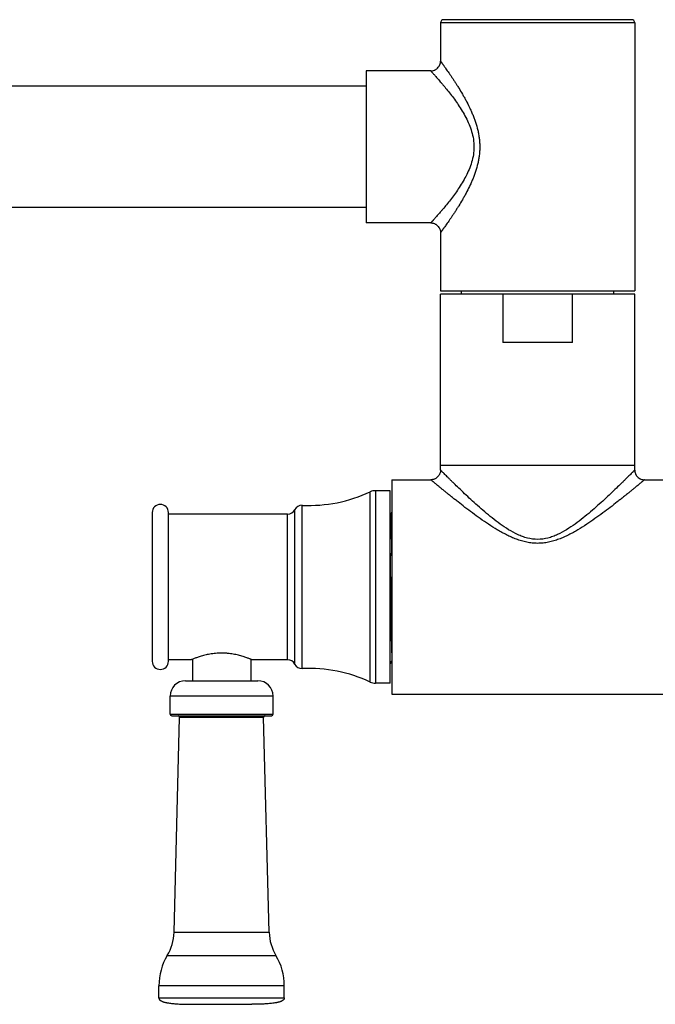
# Model space of a CAD drawing. Units: inches. Extents: x -2.9 to 24.3, y 4.5 to 13.5.
# Drawn here: x 17.6 to 21.5, y 4.5 to 10.6 of the extents above; entities that cross this region are included whole.
import ezdxf

# ---------------------------------------------------------------- set-up
doc = ezdxf.new("R2010")
doc.units = ezdxf.units.IN
doc.header["$LTSCALE"] = 1.21
doc.header["$MEASUREMENT"] = 0
doc.layers.get('0').update_dxf_attribs({"linetype": 'CONTINUOUS'})

msp = doc.modelspace()

# ---------------------------------------------------------------- linework, layer by layer
at = {"color": 9, "linetype": 'CONTINUOUS'}
for p, q in [((21.3695, 10.6031), (20.1695, 10.6031)), ((19.7358, 6.5287), (19.7358, 7.7046)), ((19.7675, 7.7117), (19.7675, 6.5217)), ((19.3152, 6.6122), (19.3152, 7.6211)), ((19.2239, 6.6667), (19.2239, 7.5667)), ((19.2684, 6.6394), (19.2684, 7.5939)), ((19.135, 6.4422), (18.499, 6.4422)), ((18.499, 6.3307), (19.135, 6.3307)), ((19.0763, 6.3104), (18.5577, 6.3104)), ((18.5229, 4.9821), (19.111, 4.9821)), ((18.4809, 4.8377), (19.153, 4.8377)), ((19.2045, 4.6517), (18.4295, 4.6517)), ((18.4295, 4.5757), (19.2045, 4.5757))]:
    msp.add_line(p, q, dxfattribs=at)
at = {"color": 7, "linetype": 'CONTINUOUS'}
for p, q in [((20.1695, 10.6031), (20.1695, 10.3667)), ((21.3495, 10.6231), (20.1895, 10.6231)), ((21.3695, 10.6031), (21.3695, 8.9467)), ((20.1095, 10.3067), (19.7095, 10.3067)), ((19.7095, 10.3067), (19.7095, 9.3667)), ((19.7095, 10.2117), (11.2595, 10.2117)), ((19.7095, 9.4617), (11.2595, 9.4617)), ((20.1095, 9.3667), (19.7095, 9.3667)), ((20.1695, 9.3067), (20.1695, 8.9467)), ((20.1695, 8.9467), (21.3695, 8.9467)), ((21.3695, 8.9267), (20.1695, 8.9267)), ((20.1695, 7.8392), (20.1695, 8.9267)), ((20.2995, 8.9267), (20.2995, 8.9467)), ((20.5541, 8.9267), (20.5541, 8.6267)), ((20.9849, 8.6267), (20.9849, 8.9267)), ((21.2395, 8.9267), (21.2395, 8.9467)), ((21.3695, 7.8392), (21.3695, 8.9267)), ((20.9849, 8.6267), (20.5541, 8.6267)), ((21.3695, 7.8667), (20.1695, 7.8667)), ((19.8695, 7.7792), (20.1095, 7.7792)), ((19.8695, 7.7792), (19.8695, 6.4542)), ((21.4295, 7.7792), (23.7095, 7.7792)), ((19.8585, 7.7117), (19.7675, 7.7117)), ((19.8585, 6.5217), (19.8585, 7.7117)), ((18.3885, 7.5767), (18.3885, 6.6567)), ((18.4885, 6.6567), (18.4885, 7.5767)), ((19.2239, 7.5667), (18.4885, 7.5667)), ((19.8626, 7.5679), (19.8585, 7.5679)), ((19.8695, 7.5803), (19.8622, 7.5677)), ((18.6295, 6.6667), (18.4885, 6.6667)), ((18.637, 6.6697), (18.637, 6.5367)), ((18.997, 6.6697), (18.997, 6.5367)), ((19.2239, 6.6667), (19.0045, 6.6667)), ((19.8585, 6.6568), (19.8593, 6.6466)), ((19.8585, 6.6568), (19.859, 6.6497)), ((19.8585, 6.6442), (19.8599, 6.6442)), ((19.8598, 6.6443), (19.8599, 6.6442)), ((19.8601, 6.6443), (19.8695, 6.6606)), ((18.5935, 6.5367), (19.0405, 6.5367)), ((19.8585, 6.5217), (19.7675, 6.5217)), ((19.8695, 6.4542), (23.7095, 6.4542)), ((18.499, 6.3307), (18.499, 6.4422)), ((19.135, 6.3307), (19.135, 6.4422)), ((18.509, 6.3207), (19.125, 6.3207)), ((18.5229, 4.9821), (18.5577, 6.3104)), ((19.111, 4.9821), (19.0763, 6.3104)), ((18.4295, 4.5757), (18.4295, 4.6517)), ((19.2045, 4.5757), (19.2045, 4.6517)), ((18.6295, 4.5367), (19.0045, 4.5367))]:
    msp.add_line(p, q, dxfattribs=at)
for centre, radius, start, end in [((20.1895, 10.6031), 0.02, 89.99994, 180), ((21.3495, 10.6031), 0.02, 0, 90.00006), ((19.3552, 8.5202), 0.9, 267.44792, 295.01284), ((19.7675, 7.6367), 0.075, 90, 115.01284), ((18.4385, 7.5767), 0.05, 0, 180), ((19.3129, 7.5712), 0.05, 87.44792, 152.93507), ((19.2239, 7.6167), 0.05, 270, 332.93507), ((18.4385, 6.6567), 0.05, 180, 360), ((19.2239, 6.6167), 0.05, 27.06493, 90), ((19.3129, 6.6622), 0.05, 207.06493, 272.55208), ((19.3552, 5.7131), 0.9, 64.98716, 92.55208), ((18.5935, 6.4422), 0.0945, 90, 180), ((19.0405, 6.4422), 0.0945, 0, 90), ((19.7675, 6.5967), 0.075, 244.98716, 270), ((18.509, 6.3307), 0.01, 180, 270), ((19.125, 6.3307), 0.01, 270, 360), ((18.5477, 6.3107), 0.01, 358.5, 90), ((19.0862, 6.3107), 0.01, 90, 181.5), ((18.227, 4.9898), 0.296, 329.07351, 358.5), ((19.4069, 4.9898), 0.296, 181.5, 210.92649), ((18.7915, 4.6517), 0.362, 149.07351, 180), ((18.8425, 4.6517), 0.362, 0, 30.92649)]:
    msp.add_arc(centre, radius, start, end, dxfattribs=at)
for points, knots in [([(20.1095, 10.3067), (20.1131, 10.3067), (20.1207, 10.3074), (20.1299, 10.31), (20.1371, 10.3133), (20.1442, 10.3174), (20.1522, 10.3239), (20.1587, 10.332), (20.1628, 10.339), (20.1661, 10.3462), (20.1688, 10.3555), (20.1695, 10.363), (20.1695, 10.3667)], [0, 0, 0, 0, 0.116605, 0.239949, 0.303838, 0.36877, 0.5, 0.63123, 0.696162, 0.760051, 0.883395, 1, 1, 1, 1]), ([(20.1095, 9.3667), (20.1131, 9.3667), (20.1207, 9.366), (20.1299, 9.3633), (20.1371, 9.36), (20.1442, 9.3559), (20.1522, 9.3494), (20.1587, 9.3414), (20.1628, 9.3343), (20.1661, 9.3271), (20.1688, 9.3179), (20.1695, 9.3103), (20.1695, 9.3067)], [0, 0, 0, 0, 0.116605, 0.239949, 0.303838, 0.36877, 0.5, 0.63123, 0.696162, 0.760051, 0.883395, 1, 1, 1, 1]), ([(20.1695, 7.8392), (20.1695, 7.8355), (20.1688, 7.828), (20.1661, 7.8187), (20.1628, 7.8115), (20.1587, 7.8045), (20.1522, 7.7964), (20.1442, 7.7899), (20.1371, 7.7858), (20.1299, 7.7825), (20.1207, 7.7799), (20.1131, 7.7792), (20.1095, 7.7792)], [0, 0, 0, 0, 0.116604, 0.239948, 0.303837, 0.36877, 0.5, 0.63123, 0.696162, 0.760051, 0.883395, 1, 1, 1, 1]), ([(21.3695, 7.8392), (21.3695, 7.8355), (21.3702, 7.828), (21.3728, 7.8187), (21.3761, 7.8115), (21.3802, 7.8045), (21.3867, 7.7964), (21.3948, 7.7899), (21.4019, 7.7858), (21.4091, 7.7825), (21.4183, 7.7799), (21.4258, 7.7792), (21.4295, 7.7792)], [0, 0, 0, 0, 0.116604, 0.239949, 0.303837, 0.36877, 0.5, 0.63123, 0.696162, 0.760051, 0.883395, 1, 1, 1, 1]), ([(19.8695, 7.3087), (19.8693, 7.3181), (19.869, 7.3367), (19.8686, 7.3639), (19.8682, 7.3899), (19.8677, 7.4145), (19.8673, 7.4376), (19.8668, 7.4591), (19.8664, 7.4789), (19.866, 7.4969), (19.8656, 7.5108), (19.8653, 7.5209), (19.8651, 7.5277), (19.8648, 7.534), (19.8646, 7.5398), (19.8644, 7.545), (19.8642, 7.5497), (19.864, 7.5539), (19.8637, 7.5575), (19.8635, 7.5606), (19.8633, 7.5629), (19.8632, 7.5644), (19.8631, 7.5653), (19.863, 7.566), (19.8629, 7.5666), (19.8628, 7.567), (19.8627, 7.5672), (19.8627, 7.5674), (19.8626, 7.5676), (19.8626, 7.5677), (19.8625, 7.5678), (19.8624, 7.5679), (19.8624, 7.5679)], [0, 0, 0, 0, 0.10932, 0.214384, 0.314695, 0.40976, 0.499085, 0.582188, 0.65868, 0.728214, 0.790443, 0.818709, 0.845018, 0.869336, 0.89164, 0.91191, 0.930126, 0.946267, 0.960315, 0.972249, 0.982052, 0.986149, 0.989707, 0.992725, 0.995205, 0.996245, 0.997152, 0.997928, 0.998574, 0.999094, 0.999494, 1, 1, 1, 1]), ([(19.8695, 7.3085), (19.8692, 7.327), (19.8688, 7.3543), (19.8682, 7.3897), (19.8677, 7.4144), (19.8673, 7.4375), (19.8668, 7.459), (19.8664, 7.4789), (19.866, 7.4969), (19.8655, 7.513), (19.8651, 7.5252), (19.8648, 7.534), (19.8646, 7.5397), (19.8644, 7.545), (19.8642, 7.5497), (19.864, 7.5539), (19.8637, 7.5575), (19.8635, 7.5606), (19.8633, 7.5631), (19.8631, 7.5651), (19.8629, 7.5664), (19.8627, 7.5672), (19.8626, 7.5675), (19.8626, 7.5677), (19.8625, 7.5678), (19.8624, 7.5679), (19.8624, 7.5679)], [0, 0, 0, 0, 0.214475, 0.314819, 0.409833, 0.499072, 0.582149, 0.658675, 0.728265, 0.79053, 0.845085, 0.869375, 0.891646, 0.911881, 0.930063, 0.946176, 0.960204, 0.972129, 0.981937, 0.989615, 0.995152, 0.99712, 0.998559, 0.999086, 0.999492, 1, 1, 1, 1]), ([(19.8695, 6.7084), (19.8692, 6.7162), (19.8687, 6.7334), (19.8681, 6.7614), (19.8674, 6.7937), (19.8664, 6.8441), (19.8653, 6.9145), (19.8639, 7.0054), (19.8626, 7.1016), (19.8613, 7.1985), (19.8599, 7.2916), (19.859, 7.3518), (19.8585, 7.3804)], [0, 0, 0, 0, 0.034982, 0.076843, 0.125035, 0.179009, 0.301815, 0.439229, 0.584737, 0.731349, 0.871981, 1, 1, 1, 1]), ([(19.0045, 6.6667), (19.0042, 6.6668), (19.003, 6.6673), (19.0002, 6.6684), (18.9957, 6.6703), (18.9895, 6.6727), (18.9816, 6.6757), (18.9682, 6.6806), (18.9481, 6.6873), (18.9257, 6.6936), (18.9055, 6.6982), (18.889, 6.7014), (18.8717, 6.7041), (18.8569, 6.7057), (18.8448, 6.7067), (18.8325, 6.7074), (18.817, 6.7077), (18.7984, 6.7073), (18.7801, 6.7061), (18.7622, 6.7041), (18.7397, 6.7006), (18.7137, 6.6951), (18.6859, 6.6873), (18.6631, 6.6798), (18.6461, 6.6734), (18.6355, 6.6692), (18.6307, 6.6672), (18.6295, 6.6667)], [0, 0, 0, 0, 0.00259, 0.010304, 0.023004, 0.040446, 0.062344, 0.088368, 0.151431, 0.226899, 0.268452, 0.312103, 0.35749, 0.404226, 0.427969, 0.451886, 0.500013, 0.548142, 0.5958, 0.642531, 0.687907, 0.773092, 0.848559, 0.911622, 0.959551, 0.989695, 1, 1, 1, 1]), ([(19.859, 6.6497), (19.859, 6.649), (19.8592, 6.6477), (19.8593, 6.6463), (19.8595, 6.6454), (19.8596, 6.6449), (19.8597, 6.6446), (19.8598, 6.6444), (19.8598, 6.6443)], [0, 0, 0, 0, 0.385585, 0.68046, 0.793902, 0.884764, 0.953262, 1, 1, 1, 1]), ([(19.8593, 6.6466), (19.8593, 6.6464), (19.8594, 6.6461), (19.8595, 6.6456), (19.8595, 6.6451), (19.8596, 6.6448), (19.8597, 6.6445), (19.8598, 6.6444), (19.8598, 6.6443), (19.8599, 6.6442), (19.8599, 6.6442), (19.8599, 6.6442)], [0, 0, 0, 0, 0.224355, 0.419451, 0.585395, 0.722367, 0.830702, 0.911105, 0.941362, 0.96556, 1, 1, 1, 1]), ([(18.4295, 4.5757), (18.4295, 4.5745), (18.4296, 4.5729), (18.4302, 4.5708), (18.4307, 4.5695), (18.4314, 4.5682), (18.4323, 4.5667), (18.4338, 4.565), (18.4357, 4.5632), (18.4377, 4.5615), (18.4399, 4.5599), (18.443, 4.558), (18.4471, 4.5559), (18.4524, 4.5537), (18.4579, 4.5518), (18.4637, 4.55), (18.4696, 4.5485), (18.4757, 4.5471), (18.4819, 4.5459), (18.4905, 4.5444), (18.5014, 4.5429), (18.5148, 4.5413), (18.5284, 4.5401), (18.5423, 4.539), (18.5565, 4.5382), (18.5757, 4.5374), (18.6, 4.5368), (18.6196, 4.5367), (18.6295, 4.5367)], [0, 0, 0, 0, 0.016072, 0.023242, 0.030025, 0.036546, 0.042905, 0.055403, 0.06784, 0.080325, 0.092927, 0.105693, 0.131793, 0.158687, 0.186296, 0.214562, 0.243429, 0.272856, 0.302799, 0.333207, 0.395219, 0.458656, 0.523316, 0.589049, 0.655717, 0.723216, 0.860371, 1, 1, 1, 1]), ([(19.2045, 4.5757), (19.2045, 4.5745), (19.2043, 4.5729), (19.2038, 4.5708), (19.2033, 4.5695), (19.2026, 4.5682), (19.2016, 4.5667), (19.2002, 4.565), (19.1983, 4.5632), (19.1963, 4.5615), (19.1941, 4.5599), (19.191, 4.558), (19.1868, 4.5559), (19.1816, 4.5537), (19.176, 4.5518), (19.1703, 4.55), (19.1643, 4.5485), (19.1583, 4.5471), (19.152, 4.5459), (19.1435, 4.5444), (19.1326, 4.5429), (19.1192, 4.5413), (19.1055, 4.5401), (19.0916, 4.539), (19.0775, 4.5382), (19.0583, 4.5374), (19.034, 4.5368), (19.0144, 4.5367), (19.0045, 4.5367)], [0, 0, 0, 0, 0.016072, 0.023242, 0.030025, 0.036546, 0.042905, 0.055403, 0.06784, 0.080325, 0.092927, 0.105693, 0.131793, 0.158687, 0.186296, 0.214562, 0.243429, 0.272856, 0.302799, 0.333207, 0.395219, 0.458656, 0.523316, 0.589049, 0.655717, 0.723216, 0.860371, 1, 1, 1, 1])]:
    msp.add_open_spline(points, degree=3, knots=knots, dxfattribs=at)
at = {"color": 9, "linetype": 'CONTINUOUS'}
for points, knots in [([(20.1695, 10.3667), (20.1695, 10.3667), (20.1695, 10.3667), (20.1695, 10.3667), (20.1695, 10.3666), (20.1695, 10.3666), (20.1696, 10.3666), (20.1696, 10.3665), (20.1697, 10.3664), (20.1698, 10.3662), (20.1699, 10.3661), (20.1701, 10.3658), (20.1704, 10.3654), (20.1708, 10.3649), (20.1713, 10.3642), (20.1718, 10.3635), (20.1724, 10.3627), (20.1733, 10.3614), (20.1747, 10.3596), (20.1765, 10.3571), (20.1785, 10.3542), (20.1809, 10.351), (20.1834, 10.3475), (20.1862, 10.3436), (20.1892, 10.3393), (20.1925, 10.3348), (20.1972, 10.3282), (20.2036, 10.3191), (20.2118, 10.3075), (20.2206, 10.2948), (20.23, 10.2811), (20.2398, 10.2665), (20.2501, 10.2511), (20.2607, 10.2349), (20.2715, 10.218), (20.2864, 10.1941), (20.3014, 10.1693), (20.3161, 10.1434), (20.331, 10.1162), (20.3454, 10.0881), (20.3589, 10.0589), (20.3686, 10.0363), (20.3778, 10.0131), (20.389, 9.9812), (20.3983, 9.9483), (20.4052, 9.9147), (20.409, 9.8889), (20.4114, 9.8629), (20.4122, 9.8367), (20.4114, 9.8105), (20.409, 9.7844), (20.4052, 9.7587), (20.3983, 9.725), (20.389, 9.6921), (20.3778, 9.6603), (20.3686, 9.637), (20.3589, 9.6144), (20.3454, 9.5853), (20.331, 9.5571), (20.3161, 9.5299), (20.3014, 9.5041), (20.2864, 9.4792), (20.2715, 9.4554), (20.2607, 9.4384), (20.2501, 9.4222), (20.2398, 9.4068), (20.23, 9.3922), (20.2206, 9.3786), (20.2118, 9.3659), (20.2036, 9.3542), (20.1972, 9.3452), (20.1925, 9.3385), (20.1892, 9.334), (20.1862, 9.3298), (20.1834, 9.3259), (20.1809, 9.3223), (20.1785, 9.3191), (20.1765, 9.3163), (20.1747, 9.3138), (20.1733, 9.3119), (20.1724, 9.3107), (20.1718, 9.3098), (20.1713, 9.3091), (20.1708, 9.3085), (20.1704, 9.3079), (20.1701, 9.3075), (20.1699, 9.3073), (20.1698, 9.3071), (20.1697, 9.307), (20.1696, 9.3069), (20.1696, 9.3068), (20.1695, 9.3067), (20.1695, 9.3067), (20.1695, 9.3067), (20.1695, 9.3067), (20.1695, 9.3067), (20.1695, 9.3067)], [0, 0, 0, 0, 0.000003, 0.000013, 0.000029, 0.000052, 0.000116, 0.000206, 0.000321, 0.000462, 0.000628, 0.00082, 0.00128, 0.001841, 0.002503, 0.003265, 0.004126, 0.005087, 0.007302, 0.009902, 0.01288, 0.016224, 0.019927, 0.023977, 0.028364, 0.033075, 0.0381, 0.049043, 0.0611, 0.074181, 0.088198, 0.10307, 0.118721, 0.135081, 0.152088, 0.169683, 0.206435, 0.225504, 0.244983, 0.285032, 0.305545, 0.326348, 0.347415, 0.368723, 0.411943, 0.43381, 0.455802, 0.477879, 0.5, 0.522121, 0.544198, 0.56619, 0.588057, 0.631278, 0.652585, 0.673652, 0.694455, 0.714969, 0.755017, 0.774496, 0.793565, 0.830317, 0.847912, 0.864919, 0.881279, 0.89693, 0.911802, 0.925819, 0.9389, 0.950957, 0.9619, 0.966925, 0.971636, 0.976023, 0.980073, 0.983775, 0.98712, 0.990098, 0.992698, 0.994913, 0.995874, 0.996736, 0.997497, 0.998159, 0.99872, 0.99918, 0.999372, 0.999538, 0.999679, 0.999794, 0.999884, 0.999948, 0.999971, 0.999987, 0.999997, 1, 1, 1, 1]), ([(20.1095, 10.3067), (20.1095, 10.3067), (20.1095, 10.3066), (20.1096, 10.3066), (20.1097, 10.3065), (20.1099, 10.3063), (20.1101, 10.306), (20.1105, 10.3056), (20.1109, 10.3051), (20.1113, 10.3046), (20.1121, 10.3037), (20.1133, 10.3024), (20.1149, 10.3007), (20.1168, 10.2986), (20.119, 10.2961), (20.1214, 10.2934), (20.1252, 10.2892), (20.1305, 10.2833), (20.1376, 10.2753), (20.1455, 10.2663), (20.1542, 10.2563), (20.1636, 10.2454), (20.1736, 10.2336), (20.1881, 10.2164), (20.2073, 10.1931), (20.231, 10.1631), (20.2555, 10.1305), (20.28, 10.0956), (20.304, 10.0582), (20.3266, 10.0185), (20.3466, 9.9763), (20.3629, 9.9317), (20.3736, 9.8848), (20.3774, 9.8367), (20.3736, 9.7885), (20.3629, 9.7417), (20.3466, 9.697), (20.3266, 9.6548), (20.304, 9.6151), (20.28, 9.5778), (20.2555, 9.5428), (20.231, 9.5102), (20.2073, 9.4802), (20.1881, 9.4569), (20.1736, 9.4397), (20.1636, 9.428), (20.1542, 9.417), (20.1455, 9.4071), (20.1376, 9.3981), (20.1305, 9.3901), (20.1252, 9.3841), (20.1214, 9.3799), (20.119, 9.3772), (20.1168, 9.3748), (20.1149, 9.3727), (20.1133, 9.3709), (20.1121, 9.3696), (20.1113, 9.3687), (20.1109, 9.3682), (20.1105, 9.3677), (20.1101, 9.3674), (20.1099, 9.3671), (20.1097, 9.3669), (20.1096, 9.3668), (20.1095, 9.3667), (20.1095, 9.3667), (20.1095, 9.3667)], [0, 0, 0, 0, 0.000052, 0.000116, 0.000206, 0.000461, 0.000817, 0.001274, 0.00183, 0.002485, 0.003239, 0.005038, 0.007223, 0.009788, 0.012729, 0.016039, 0.019709, 0.028084, 0.037764, 0.048664, 0.060695, 0.073774, 0.087816, 0.102738, 0.134911, 0.169758, 0.206797, 0.245641, 0.285949, 0.327411, 0.369788, 0.412835, 0.456312, 0.5, 0.543689, 0.587166, 0.630213, 0.67259, 0.714052, 0.75436, 0.793204, 0.830243, 0.86509, 0.897263, 0.912185, 0.926227, 0.939305, 0.951337, 0.962236, 0.971917, 0.980291, 0.983961, 0.987271, 0.990212, 0.992778, 0.994962, 0.996762, 0.997515, 0.99817, 0.998726, 0.999183, 0.999539, 0.999794, 0.999884, 0.999948, 1, 1, 1, 1]), ([(21.3695, 7.8392), (21.3695, 7.8392), (21.3694, 7.8391), (21.3692, 7.8389), (21.3689, 7.8386), (21.3683, 7.838), (21.3673, 7.837), (21.3657, 7.8354), (21.3637, 7.8334), (21.3613, 7.8309), (21.3584, 7.8281), (21.3538, 7.8234), (21.347, 7.8167), (21.3378, 7.8074), (21.3271, 7.7968), (21.3151, 7.7849), (21.3018, 7.7719), (21.282, 7.7524), (21.2548, 7.726), (21.2195, 7.6923), (21.1811, 7.6563), (21.1399, 7.6189), (21.0962, 7.5806), (21.0499, 7.5422), (21.001, 7.5048), (20.949, 7.4697), (20.9027, 7.4441), (20.8635, 7.4277), (20.8228, 7.415), (20.7695, 7.4077), (20.7162, 7.415), (20.6755, 7.4277), (20.6363, 7.4441), (20.5899, 7.4697), (20.538, 7.5048), (20.489, 7.5422), (20.4428, 7.5806), (20.399, 7.6189), (20.3579, 7.6563), (20.3195, 7.6923), (20.2842, 7.726), (20.257, 7.7524), (20.2371, 7.7719), (20.2239, 7.7849), (20.2119, 7.7968), (20.2012, 7.8074), (20.1919, 7.8167), (20.1852, 7.8234), (20.1805, 7.8281), (20.1777, 7.8309), (20.1753, 7.8334), (20.1732, 7.8354), (20.1717, 7.837), (20.1706, 7.838), (20.17, 7.8386), (20.1698, 7.8389), (20.1696, 7.8391), (20.1695, 7.8392), (20.1695, 7.8392)], [0, 0, 0, 0, 0.000055, 0.000218, 0.000487, 0.000863, 0.00193, 0.003413, 0.005304, 0.007598, 0.010288, 0.013368, 0.020664, 0.029391, 0.039447, 0.050727, 0.063131, 0.076566, 0.106161, 0.138814, 0.173966, 0.211122, 0.249902, 0.289967, 0.331017, 0.372801, 0.415051, 0.436291, 0.457547, 0.5, 0.542452, 0.563708, 0.584949, 0.627199, 0.668983, 0.710033, 0.750098, 0.788878, 0.826034, 0.861186, 0.893839, 0.923434, 0.936868, 0.949273, 0.960553, 0.970609, 0.979336, 0.986632, 0.989712, 0.992402, 0.994696, 0.996587, 0.99807, 0.999137, 0.999512, 0.999782, 0.999945, 1, 1, 1, 1]), ([(21.4295, 7.7792), (21.4295, 7.7792), (21.4295, 7.7792), (21.4295, 7.7792), (21.4294, 7.7791), (21.4294, 7.7791), (21.4293, 7.779), (21.4292, 7.7789), (21.4291, 7.7788), (21.4289, 7.7787), (21.4287, 7.7785), (21.4284, 7.7782), (21.4279, 7.7778), (21.4271, 7.7772), (21.4263, 7.7765), (21.4253, 7.7757), (21.4243, 7.7748), (21.4226, 7.7734), (21.4201, 7.7714), (21.4169, 7.7686), (21.4131, 7.7655), (21.4089, 7.762), (21.4043, 7.7582), (21.3993, 7.754), (21.3917, 7.7477), (21.3813, 7.739), (21.3677, 7.7278), (21.3527, 7.7156), (21.3365, 7.7023), (21.3192, 7.6882), (21.3008, 7.6734), (21.2814, 7.6579), (21.2539, 7.6362), (21.2176, 7.6079), (21.1719, 7.5734), (21.1234, 7.5382), (21.0723, 7.5032), (21.0277, 7.475), (20.9905, 7.4536), (20.9616, 7.4384), (20.9318, 7.4242), (20.901, 7.4116), (20.8693, 7.4009), (20.8367, 7.3926), (20.8033, 7.3874), (20.7751, 7.3859), (20.7526, 7.3865), (20.7357, 7.3878), (20.7189, 7.39), (20.6968, 7.394), (20.6697, 7.4009), (20.6379, 7.4116), (20.6072, 7.4242), (20.5774, 7.4384), (20.5485, 7.4537), (20.5113, 7.475), (20.4667, 7.5032), (20.4155, 7.5382), (20.3671, 7.5734), (20.3214, 7.608), (20.2851, 7.6362), (20.2576, 7.6579), (20.2382, 7.6734), (20.2198, 7.6882), (20.2024, 7.7023), (20.1862, 7.7156), (20.1713, 7.7278), (20.1577, 7.739), (20.1473, 7.7477), (20.1397, 7.754), (20.1347, 7.7582), (20.13, 7.762), (20.1258, 7.7655), (20.1221, 7.7686), (20.1188, 7.7714), (20.1164, 7.7734), (20.1147, 7.7748), (20.1136, 7.7757), (20.1127, 7.7765), (20.1118, 7.7772), (20.1111, 7.7778), (20.1106, 7.7782), (20.1103, 7.7785), (20.1101, 7.7787), (20.1099, 7.7788), (20.1097, 7.7789), (20.1096, 7.779), (20.1096, 7.7791), (20.1095, 7.7791), (20.1095, 7.7792), (20.1095, 7.7792), (20.1095, 7.7792), (20.1095, 7.7792)], [0, 0, 0, 0, 0.000003, 0.000014, 0.00003, 0.000054, 0.00012, 0.000213, 0.000333, 0.00048, 0.000653, 0.000853, 0.001335, 0.001925, 0.002622, 0.003425, 0.004333, 0.005345, 0.007673, 0.0104, 0.013516, 0.017012, 0.020876, 0.025095, 0.029658, 0.039762, 0.051078, 0.063503, 0.076935, 0.091277, 0.106442, 0.122349, 0.138922, 0.173813, 0.210663, 0.249108, 0.288852, 0.329657, 0.3504, 0.371342, 0.392463, 0.413743, 0.435164, 0.456702, 0.478324, 0.499991, 0.510831, 0.521665, 0.532487, 0.543292, 0.564829, 0.586251, 0.607533, 0.628654, 0.649595, 0.670339, 0.711147, 0.750894, 0.789333, 0.826178, 0.86107, 0.877647, 0.893557, 0.908726, 0.923071, 0.936504, 0.948927, 0.960242, 0.970341, 0.974902, 0.97912, 0.982983, 0.986479, 0.989597, 0.992325, 0.994655, 0.995667, 0.996576, 0.99738, 0.998077, 0.998667, 0.999149, 0.999349, 0.999522, 0.999668, 0.999788, 0.99988, 0.999947, 0.99997, 0.999987, 0.999997, 1, 1, 1, 1])]:
    msp.add_open_spline(points, degree=3, knots=knots, dxfattribs=at)

doc.saveas('drawing.dxf')
